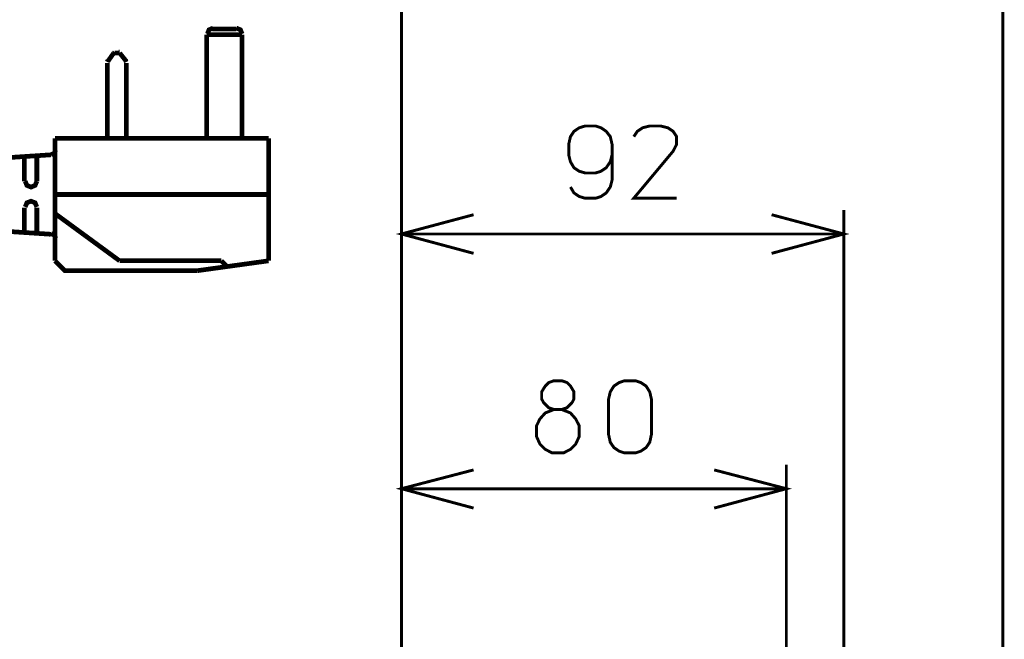
# Model space of a CAD drawing. Extents: x -897 to 1473, y -1062 to 437.
# Drawn here: x -412 to -207, y 114 to 243 of the extents above; entities that cross this region are included whole.
import ezdxf

# ---------------------------------------------------------------- set-up
doc = ezdxf.new("R2010")
doc.units = 0
doc.header["$MEASUREMENT"] = 0

msp = doc.modelspace()

# ---------------------------------------------------------------- linework, layer by layer
at = {"color": 0}
for points, const_width in [([(-332.56, 253.1), (-332.56, 16.81)], 0.61), ([(-207.44, 68.94), (-207.44, 253.1)], 0.61), ([(-373.11, 239.39), (-373.11, 220.96)], 0.977), ([(-365.71, 239.39), (-373.11, 239.39)], 0.977), ([(-371.74, 240.77), (-372.6, 240.41), (-372.94, 239.56)], 0.977), ([(-366.92, 240.59), (-371.91, 240.59)], 0.977), ([(-365.71, 239.56), (-366.06, 240.41), (-366.92, 240.77)], 0.977), ([(-365.71, 239.39), (-365.71, 220.96)], 0.977), ([(-392.41, 235.6), (-393.61, 233.88)], 0.977), ([(-392.23, 235.76), (-392.4, 235.6)], 0.977), ([(-391.37, 235.6), (-392.23, 235.6)], 0.977), ([(-391.2, 235.76), (-391.37, 235.76)], 0.977), ([(-391.2, 235.6), (-389.82, 233.88)], 0.977), ([(-393.61, 234.05), (-393.78, 233.71)], 0.977), ([(-393.78, 220.96), (-393.78, 233.53)], 0.977), ([(-389.82, 233.71), (-389.99, 234.05)], 0.977), ([(-389.82, 233.53), (-389.82, 220.96)], 0.977), ([(-393.78, 220.96), (-393.78, 217.86)], 0.977), ([(-389.82, 217.86), (-389.82, 220.96)], 0.977), ([(-373.11, 217.86), (-373.11, 220.96)], 0.977), ([(-365.71, 217.86), (-365.71, 220.96)], 0.977), ([(-288.74, 214.4), (-289.11, 212.96), (-289.96, 211.72), (-291.04, 210.99), (-292.15, 210.63), (-294.35, 210.63), (-295.57, 210.99), (-296.67, 211.72), (-297.4, 212.96), (-297.76, 214.4), (-297.76, 216.59), (-297.4, 218.19), (-296.67, 219.29), (-295.57, 220.03), (-294.35, 220.4), (-292.15, 220.4), (-291.04, 220.03), (-289.96, 219.29), (-289.11, 218.19), (-288.74, 216.59), (-288.74, 209.15), (-289.11, 207.72), (-289.96, 206.48), (-291.04, 205.74), (-292.15, 205.38), (-294.35, 205.38), (-295.57, 205.74), (-296.67, 206.48), (-297.4, 207.72)], 0.61), ([(-284.22, 218.19), (-283.48, 219.29), (-282.39, 220.03), (-280.91, 220.4), (-278.62, 220.4), (-277.14, 220.03), (-276.04, 219.29), (-275.31, 218.19), (-275.31, 216.59), (-276.04, 215.16), (-284.22, 205.38), (-275.31, 205.38)], 0.61), ([(-404.63, 217.86), (-360.2, 217.86)], 0.977), ([(-404.63, 217.86), (-404.63, 215.28), (-404.63, 214.41)], 0.977), ([(-360.2, 217.86), (-360.2, 192.36)], 0.977), ([(-405.49, 214.41), (-404.81, 214.76), (-404.46, 215.44)], 0.977), ([(-405.49, 214.41), (-426.33, 213.04)], 0.977), ([(-411, 208.91), (-411, 214.08)], 0.977), ([(-408.42, 214.24), (-408.42, 208.91)], 0.977), ([(-404.63, 197.88), (-404.63, 214.41)], 0.977), ([(-410.83, 208.91), (-410.49, 208.05), (-409.63, 207.69), (-408.77, 208.05), (-408.42, 208.91)], 0.977), ([(-408.42, 203.56), (-408.77, 204.43), (-409.63, 204.76), (-410.49, 204.43), (-410.83, 203.56)], 0.977), ([(-360.2, 206.15), (-404.63, 206.15)], 0.977), ([(-411, 203.39), (-411, 198.23)], 0.977), ([(-408.42, 198.06), (-408.42, 203.39)], 0.977), ([(-332.56, 202.93), (-332.56, 16.81)], 0.61), ([(-240.52, 68.44), (-240.52, 202.93)], 0.61), ([(-404.63, 202.19), (-391.2, 192.36)], 0.977), ([(-317.55, 201.95), (-332.56, 197.94), (-317.55, 193.91)], 0.61), ([(-255.55, 193.91), (-240.52, 197.94), (-255.55, 201.95)], 0.61), ([(-426.33, 199.26), (-405.49, 197.88)], 0.977), ([(-404.46, 197.01), (-404.81, 197.71), (-405.49, 198.06)], 0.977), ([(-404.63, 197.88), (-404.63, 196.85)], 0.977), ([(-404.63, 196.85), (-404.63, 192.36)], 0.977), ([(-240.52, 197.94), (-332.56, 197.94)], 0.61), ([(-375.01, 190.31), (-402.56, 190.31), (-404.63, 192.36)], 0.977), ([(-370.02, 192.36), (-391.2, 192.36)], 0.977), ([(-375.01, 190.31), (-360.2, 192.36)], 0.977), ([(-370.02, 192.36), (-368.81, 191.16)], 0.977), ([(-300.81, 167.42), (-299.23, 167.42), (-298.12, 167.04), (-297.4, 166.32), (-296.67, 165.11), (-296.67, 163.63), (-297.04, 162.91), (-298.12, 161.81), (-299.23, 161.44), (-300.81, 161.44), (-301.92, 161.81), (-303.01, 162.91), (-303.39, 163.63), (-303.39, 165.11), (-302.64, 166.32), (-301.92, 167.04), (-300.81, 167.42)], 0.61), ([(-289.46, 163.63), (-289.11, 165.11), (-288.35, 166.32), (-287.27, 167.04), (-286.16, 167.42), (-283.86, 167.42), (-282.75, 167.04), (-281.67, 166.32), (-280.91, 165.11), (-280.56, 163.63), (-280.56, 156.2), (-280.91, 154.6), (-281.67, 153.51), (-282.75, 152.77), (-283.86, 152.4), (-286.16, 152.4), (-287.27, 152.77), (-288.35, 153.51), (-289.11, 154.6), (-289.46, 156.2), (-289.46, 163.63)], 0.61), ([(-300.81, 161.44), (-302.64, 160.72), (-303.75, 159.48), (-304.47, 158.03), (-304.47, 155.84), (-303.75, 154.24), (-302.64, 153.15), (-301.2, 152.4), (-298.87, 152.4), (-297.4, 153.15), (-296.31, 154.24), (-295.57, 155.84), (-295.57, 158.03), (-296.31, 159.48), (-297.4, 160.72), (-299.23, 161.44)], 0.61), ([(-332.56, 149.97), (-332.56, 16.81)], 0.61), ([(-252.48, 24.74), (-252.48, 149.97)], 0.61), ([(-317.55, 148.87), (-332.56, 144.96), (-317.55, 140.93)], 0.61), ([(-267.5, 140.93), (-252.48, 144.96), (-267.5, 148.87)], 0.61), ([(-252.48, 144.96), (-332.56, 144.96)], 0.61)]:
    msp.add_lwpolyline(points, dxfattribs=dict(at, const_width=const_width))

doc.saveas('drawing.dxf')
